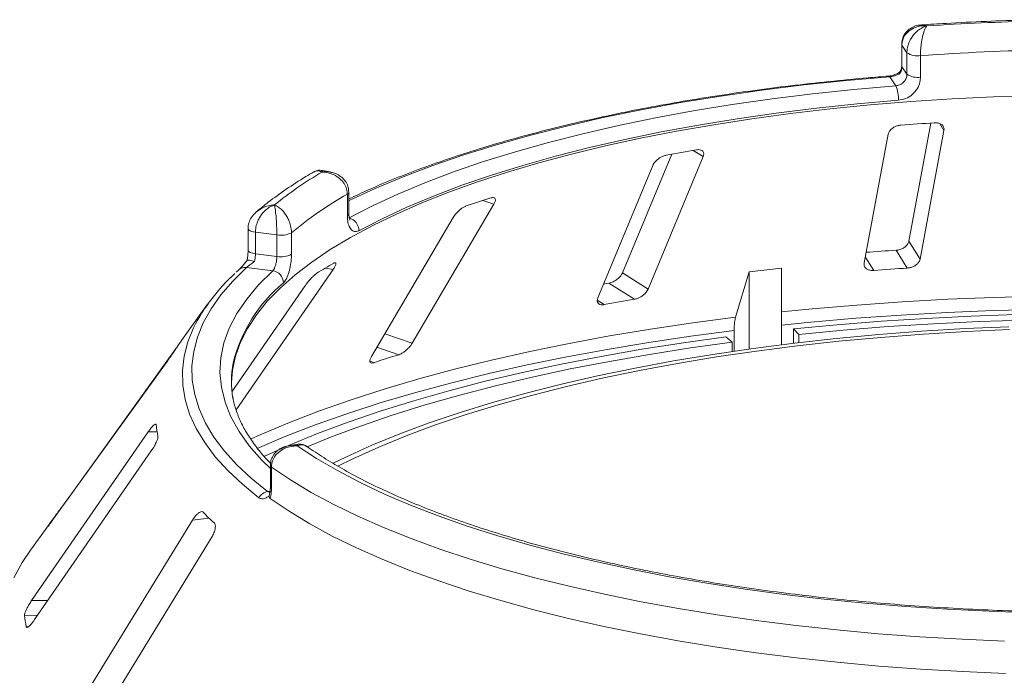
# Model space of a CAD drawing. Units: millimetres. Extents: x 5 to 415, y 5 to 292.
# Drawn here: x 230 to 242, y 154 to 161 of the extents above; entities that cross this region are included whole.
import ezdxf

# ---------------------------------------------------------------- set-up
doc = ezdxf.new("R2010")
doc.units = ezdxf.units.MM

msp = doc.modelspace()

# ---------------------------------------------------------------- linework, layer by layer
at = {"color": 7, "linetype": 'Continuous', "lineweight": 15}
for p, q in [((240.73695, 160.99588), (240.73695, 160.74447)), ((240.79848, 160.89942), (240.74017, 160.98616)), ((240.74017, 160.98616), (240.74017, 160.73475)), ((240.79848, 160.648), (240.79848, 160.89942)), ((240.95605, 160.86564), (240.95605, 160.61423)), ((240.74017, 160.73475), (240.79848, 160.648)), ((240.66837, 160.51258), (240.5966, 160.61936)), ((241.07713, 160.07734), (240.82091, 158.69651)), ((240.57794, 159.9457), (240.29899, 158.44249)), ((240.95158, 158.48792), (241.23053, 159.99112)), ((238.0513, 159.71342), (237.47586, 158.32584)), ((237.77642, 158.13777), (238.41802, 159.68479)), ((234.06179, 159.50659), (233.97509, 159.52376)), ((237.82964, 159.5803), (237.18804, 158.03329)), ((234.26368, 158.99573), (234.26368, 159.24715)), ((234.2815, 159.01793), (234.2815, 159.26935)), ((235.02205, 157.50545), (235.97504, 159.12834)), ((235.49787, 158.97315), (234.54489, 157.35026)), ((233.10445, 158.84311), (233.10445, 158.59169)), ((233.4401, 158.7701), (233.19064, 158.80153)), ((233.19064, 158.80153), (233.19064, 158.55012)), ((233.61134, 158.79543), (233.61134, 158.54401)), ((233.4401, 158.51869), (233.4401, 158.7701)), ((240.95158, 158.48792), (240.82091, 158.69651)), ((233.19064, 158.55012), (233.4401, 158.51869)), ((240.80246, 158.38282), (240.67182, 158.59136)), ((232.9958, 158.36268), (232.96497, 158.33335)), ((232.96569, 156.7244), (234.09678, 158.36626)), ((233.39296, 158.35141), (233.08589, 158.39009)), ((237.77642, 158.13777), (237.47586, 158.32584)), ((238.95498, 158.33928), (238.7975, 157.80852)), ((239.33251, 158.38334), (238.95498, 158.33928)), ((238.95498, 157.43663), (238.95498, 158.33928)), ((239.33251, 157.48659), (239.33251, 158.38334)), ((237.61595, 158.01795), (237.31546, 158.20597)), ((233.76895, 158.17276), (232.91647, 156.93532)), ((232.63224, 157.95943), (232.3284, 157.53736)), ((238.77928, 157.65276), (238.77928, 157.4115)), ((239.47534, 157.5041), (239.47534, 157.67103)), ((239.5348, 157.60738), (239.47534, 157.67103)), ((238.75744, 157.51666), (238.68481, 157.57877)), ((238.75744, 157.40829), (238.75744, 157.51666)), ((239.5348, 157.60738), (239.5348, 157.51116)), ((232.26641, 157.44635), (230.98242, 155.66354)), ((230.83014, 155.44719), (232.1586, 157.29176)), ((231.93919, 156.46897), (230.57657, 154.49634)), ((233.67975, 156.32352), (233.59242, 156.31038)), ((230.61198, 154.27443), (231.9746, 156.24706)), ((233.3647, 156.07527), (233.3647, 155.82386)), ((233.37721, 156.05647), (233.37721, 155.80506)), ((233.34988, 155.71863), (233.35575, 155.74606)), ((230.83091, 155.45726), (230.56358, 155.08592)), ((230.77213, 155.37167), (230.76914, 155.36696)), ((232.45467, 155.43668), (231.16677, 153.33791)), ((231.38706, 153.12817), (232.67496, 155.22694)), ((230.51416, 154.19149), (230.51617, 154.18674))]:
    msp.add_line(p, q, dxfattribs=at)
at = {"color": 8, "linetype": 'Continuous', "lineweight": 15}
for p, q in [((241.23053, 159.99112), (241.18068, 160.07069)), ((238.41802, 159.68479), (238.30096, 159.75803)), ((235.97504, 159.12834), (235.84445, 159.17296)), ((240.41091, 158.35557), (240.31212, 158.51325)), ((234.09678, 158.36626), (234.00731, 158.3831)), ((237.26292, 157.95526), (237.18174, 158.00605)), ((235.02205, 157.50545), (234.70052, 157.61529)), ((234.86306, 157.37042), (234.60791, 157.45758)), ((234.57676, 157.2773), (234.52827, 157.29387)), ((232.04216, 156.4708), (231.93919, 156.46897)), ((233.33218, 155.77072), (233.36114, 155.77508)), ((230.98576, 155.66328), (230.98242, 155.66354)), ((230.86893, 155.50105), (230.86351, 155.50148)), ((232.65064, 155.45955), (232.45467, 155.43668)), ((230.76761, 154.49973), (230.57657, 154.49634)), ((230.64857, 154.3274), (230.49291, 154.32464)), ((230.53966, 154.19195), (230.51416, 154.19149))]:
    msp.add_line(p, q, dxfattribs=at)
at = {"color": 8, "linetype": 'Continuous', "lineweight": 15, "flags": 128}
for points in [[(240.73695, 160.99581), (240.73698, 160.99488), (240.74017, 160.98616)], [(240.73695, 160.74447), (240.73698, 160.74347), (240.74017, 160.73475)], [(240.5966, 160.61936), (240.09124, 160.57496), (239.59305, 160.52232), (239.10326, 160.46155), (238.62306, 160.39281), (238.15361, 160.31625), (237.69605, 160.23207), (237.25151, 160.14047), (236.82106, 160.04168), (236.40574, 159.93593), (236.00658, 159.82349), (235.62453, 159.70461), (235.26054, 159.57961), (234.91548, 159.44877), (234.5902, 159.31242), (234.28549, 159.17089), (234.2815, 159.16894)], [(233.10445, 158.84333), (233.10448, 158.84214), (233.10765, 158.83342), (233.11591, 158.82508), (233.12893, 158.81744), (233.14619, 158.81081), (233.16703, 158.80544), (233.19064, 158.80153)], [(233.10445, 158.59169), (233.10448, 158.59072), (233.10765, 158.582), (233.11591, 158.57366), (233.12893, 158.56603), (233.14619, 158.55939), (233.16703, 158.55402), (233.19064, 158.55012)], [(233.3647, 156.04116), (233.26492, 156.13986), (233.11906, 156.30614), (232.99863, 156.47467), (232.90394, 156.64501), (232.83523, 156.81673), (232.79268, 156.98939), (232.7764, 157.16255), (232.78643, 157.33576), (232.82274, 157.50858), (232.88524, 157.68057), (232.97378, 157.85128), (233.08811, 158.02027), (233.22796, 158.18713), (233.39296, 158.35141)], [(239.33251, 157.86961), (239.69123, 157.90552), (240.21391, 157.95084), (240.74206, 157.98846), (241.27466, 158.0183), (241.81068, 158.0403), (242.34909, 158.05442)], [(242.34543, 157.89965), (241.80454, 157.88545), (241.26606, 157.86334), (240.73101, 157.83335), (240.20044, 157.79555), (239.67537, 157.75001), (239.33251, 157.71577)], [(233.13417, 156.3851), (233.2528, 156.43824), (233.58691, 156.57887), (233.93919, 156.71448), (234.30896, 156.84482), (234.69551, 156.96963), (235.09809, 157.08867), (235.51594, 157.20172), (235.94825, 157.30856), (236.39418, 157.40898), (236.85289, 157.50279), (237.32349, 157.58981), (237.80508, 157.66987), (238.29673, 157.74283), (238.7975, 157.80852)], [(233.23019, 155.69942), (233.0379, 155.85639), (232.86818, 156.01622), (232.72144, 156.17856), (232.59799, 156.34304), (232.49812, 156.50929), (232.42205, 156.67693), (232.36995, 156.84559), (232.34194, 157.01489), (232.33809, 157.18443), (232.3584, 157.35384), (232.40283, 157.52275), (232.46852, 157.685)], [(238.77928, 157.65276), (238.27622, 157.58677), (237.78232, 157.5135), (237.29852, 157.43308), (236.82576, 157.34568), (236.36495, 157.25145), (235.91696, 157.15058), (235.48267, 157.04326), (235.0629, 156.92971), (234.65847, 156.81013), (234.27015, 156.68475), (233.89868, 156.55383), (233.54478, 156.4176), (233.20913, 156.27634), (233.2073, 156.27553)], [(230.44178, 154.89827), (230.36983, 154.76223)]]:
    msp.add_lwpolyline(points, dxfattribs=at)
at = {"color": 7, "linetype": 'Continuous', "lineweight": 15, "flags": 128}
for points in [[(234.28433, 158.96865), (234.55884, 159.1103), (234.85395, 159.24728), (235.16894, 159.37924), (235.50305, 159.50587), (235.85547, 159.62686), (236.22534, 159.74191), (236.61177, 159.85076), (237.01382, 159.95312), (237.4305, 160.04876), (237.86081, 160.13744), (238.30371, 160.21894), (238.75811, 160.29308), (239.22292, 160.35966), (239.697, 160.41853), (240.17921, 160.46955), (240.66837, 160.51258)], [(242.29751, 160.4008), (241.81013, 160.38486), (241.32563, 160.36109), (240.84514, 160.32955), (240.36979, 160.29031), (239.90068, 160.24345), (239.4389, 160.1891), (238.98554, 160.12737), (238.54166, 160.05842), (238.10829, 159.98239), (237.68645, 159.89948), (237.27712, 159.80987), (236.88125, 159.71377), (236.49978, 159.61141), (236.13358, 159.50302), (235.78352, 159.38887), (235.45042, 159.26921), (235.13505, 159.14432), (234.83815, 159.0145), (234.56041, 158.88006), (234.30248, 158.74129), (234.06497, 158.59854), (233.84843, 158.45212), (233.65335, 158.30239), (233.48021, 158.1497), (233.3294, 157.99439), (233.20128, 157.83684), (233.09615, 157.6774), (233.01424, 157.51646), (232.95576, 157.35439), (232.92084, 157.19157), (232.90962, 157.0448)], [(240.69921, 160.34363), (240.2164, 160.30116), (239.74046, 160.25081), (239.27253, 160.1927), (238.81376, 160.12698), (238.36526, 160.05381), (237.92811, 159.97336), (237.50339, 159.88583), (237.09212, 159.79144), (236.69529, 159.6904), (236.31388, 159.58297), (235.94881, 159.46941), (235.60097, 159.35), (235.2712, 159.22501), (234.9603, 159.09476), (234.66902, 158.95957), (234.39808, 158.81975)], [(233.08589, 158.39009), (232.92515, 158.23109), (232.78725, 158.06972), (232.6725, 157.90636), (232.58115, 157.74135), (232.51342, 157.57509), (232.46946, 157.40795), (232.44936, 157.24029), (232.45317, 157.07251), (232.48089, 156.90498), (232.53244, 156.73807), (232.60772, 156.57217), (232.70656, 156.40765), (232.82872, 156.24488), (232.97394, 156.08423), (233.14189, 155.92605), (233.33218, 155.77072)], [(237.31546, 158.20597), (237.27101, 158.19833), (237.25479, 158.19553)], [(239.47534, 157.67103), (239.98526, 157.71986), (240.50115, 157.76113), (241.022, 157.79476), (241.54681, 157.82068), (242.07454, 157.83884)], [(242.18037, 157.7747), (241.64317, 157.75745), (241.10891, 157.73203), (240.57868, 157.6985), (240.05362, 157.65692), (239.5348, 157.60738)], [(241.98667, 157.69733), (241.47641, 157.67475), (240.96992, 157.64417), (240.46832, 157.60565), (239.97273, 157.55928), (239.48427, 157.50517), (239.00401, 157.44343), (238.53303, 157.3742), (238.07238, 157.29764), (237.62308, 157.21392), (237.18614, 157.12322), (236.76254, 157.02574), (236.3532, 156.92171), (235.95906, 156.81135), (235.58098, 156.69492), (235.21982, 156.57267), (234.87637, 156.44487), (234.5514, 156.3118), (234.24564, 156.17378), (234.09689, 156.10136)], [(241.99749, 157.66419), (241.49191, 157.64182), (240.99006, 157.61152), (240.49306, 157.57335), (240.00202, 157.52741), (239.51804, 157.47379), (239.04218, 157.41262), (238.57552, 157.34403), (238.1191, 157.26817), (237.67392, 157.18521), (237.24099, 157.09534), (236.82127, 156.99876), (236.4157, 156.89569), (236.02517, 156.78634), (235.65056, 156.67098), (235.29271, 156.54985), (234.95241, 156.42322), (234.63042, 156.29138), (234.32746, 156.15462), (234.15186, 156.06869)], [(233.28737, 156.18117), (233.57546, 156.30971), (233.91507, 156.44853), (234.27299, 156.58215), (234.64849, 156.71029), (235.04082, 156.8327), (235.44921, 156.94913), (235.87282, 157.05935), (236.31081, 157.16313), (236.7623, 157.26028), (237.22639, 157.35059), (237.70214, 157.43389), (238.18861, 157.51), (238.68481, 157.57877)], [(238.75744, 157.51666), (238.26951, 157.44903), (237.79116, 157.37419), (237.32333, 157.29228), (236.86698, 157.20347), (236.42301, 157.10795), (235.99232, 157.00589), (235.57577, 156.89751), (235.17419, 156.78302), (234.78839, 156.66265), (234.41915, 156.53664), (234.0672, 156.40525), (233.79289, 156.29405)], [(242.24848, 154.35515), (241.75716, 154.37161), (241.26874, 154.39583), (240.78432, 154.42775), (240.305, 154.4673), (239.83184, 154.51439), (239.36593, 154.56891), (238.9083, 154.63075), (238.45999, 154.69975), (238.02202, 154.77577), (237.59536, 154.85863), (237.18099, 154.94816), (236.77983, 155.04413), (236.39279, 155.14635), (236.02074, 155.25457), (235.66452, 155.36856), (235.32493, 155.48806), (235.00275, 155.61279), (234.69869, 155.74248), (234.41344, 155.87684), (234.14764, 156.01556), (233.9019, 156.15832), (233.67676, 156.30482)], [(241.9378, 154.02385), (241.44234, 154.04497), (240.95038, 154.0738), (240.46301, 154.11028), (239.9813, 154.15432), (239.5063, 154.20583), (239.03906, 154.2647), (238.5806, 154.33079), (238.13192, 154.40397), (237.69401, 154.48406), (237.26783, 154.57091), (236.85432, 154.6643), (236.45437, 154.76405), (236.06888, 154.86993), (235.69868, 154.98172), (235.34458, 155.09915), (235.00736, 155.22198), (234.68777, 155.34994), (234.3865, 155.48275), (234.10421, 155.62011), (233.84152, 155.76173), (233.59901, 155.90729), (233.37721, 156.05647)], [(233.36196, 155.69029), (233.58326, 155.5402), (233.82548, 155.39375), (234.08809, 155.25126), (234.37051, 155.11305), (234.67212, 154.97941), (234.99224, 154.85065), (235.33018, 154.72704), (235.68517, 154.60887), (236.05644, 154.4964), (236.44317, 154.38987), (236.8445, 154.28952), (237.25954, 154.19556), (237.68737, 154.10822), (238.12705, 154.02768), (238.57761, 153.95413), (239.03804, 153.88771), (239.50733, 153.82858), (239.98445, 153.77688), (240.46833, 153.73271), (240.9579, 153.69617), (241.45209, 153.66735), (241.9498, 153.64631)], [(230.56358, 155.08592), (230.46788, 154.94212), (230.44178, 154.89827)]]:
    msp.add_lwpolyline(points, dxfattribs=at)
at = {"color": 7, "linetype": 'Continuous', "lineweight": 15}
for centre, radius, start, end in [((243.02223, 130.83849), 30.43957, 91.360126, 93.752427), ((240.91841, 161.0745), 0.21222, 235.587964, 280.215033), ((243.02319, 131.29205), 29.64575, 91.11417, 93.998382), ((240.91841, 160.82308), 0.21222, 235.587964, 280.215033), ((240.32188, 160.36205), 0.37778, 357.206167, 23.482372), ((242.96422, 130.72076), 29.41741, 93.599571, 94.364044), ((242.08431, 137.65409), 22.42539, 99.611223, 100.527319), ((236.28901, 155.55896), 4.57804, 120.468584, 128.93404), ((236.46603, 155.36982), 4.45915, 119.596873, 129.80575), ((239.90109, 146.53282), 13.27515, 107.366462, 108.665878), ((234.24461, 158.82041), 0.15347, 359.755088, 75.000033), ((233.48902, 159.03095), 0.26539, 259.377729, 297.445469), ((242.94917, 123.04734), 35.61691, 93.666004, 94.230126), ((233.48902, 158.77953), 0.26539, 259.377729, 297.445469), ((236.95251, 153.3903), 5.79675, 119.422392, 121.680099), ((233.37322, 158.20766), 0.14509, 1.130959, 82.180109), ((242.95251, 124.66852), 33.78279, 93.648964, 94.314652), ((234.38104, 156.72801), 2.13859, 131.971503, 153.417561), ((241.94199, 132.63065), 25.75324, 99.670413, 100.468129), ((233.9685, 156.35591), 2.02133, 144.232651, 147.085224), ((239.43479, 142.82686), 15.24519, 107.450422, 108.581917), ((234.0477, 157.05747), 1.13809, 169.2246, 190.013173), ((233.29088, 156.68461), 1.2669, 186.017412, 192.118002), ((233.35635, 155.62754), 0.1452, 99.581695, 150.328334), ((232.74269, 154.08164), 2.35526, 142.926718, 146.789131), ((234.80888, 157.73974), 3.13964, 224.739934, 228.0709), ((231.92767, 154.48535), 1.44373, 186.391301, 191.744113)]:
    msp.add_arc(centre, radius, start, end, dxfattribs=at)
at = {"color": 8, "linetype": 'Continuous', "lineweight": 15}
for centre, radius, start, end in [((240.58492, 160.6136), 0.01302, 26.247663, 84.828987), ((234.25366, 159.27345), 0.02815, 290.861094, 351.537098), ((234.25368, 159.02202), 0.02812, 290.844287, 351.644578), ((233.0706, 158.27863), 0.11251, 82.185943, 131.674249), ((234.63585, 156.85657), 1.75561, 129.536485, 166.37117), ((233.38764, 156.07698), 0.023, 184.271978, 243.044269), ((233.38763, 155.82556), 0.023, 184.252271, 243.046877)]:
    msp.add_arc(centre, radius, start, end, dxfattribs=at)
at = {"color": 7, "linetype": 'Continuous', "lineweight": 15}
for points, knots in [([(240.96754, 161.22226), (240.95513, 161.22187), (240.9203, 161.2208), (240.86656, 161.20145), (240.81119, 161.16622), (240.76915, 161.11712), (240.74167, 161.05894), (240.73914, 161.0166), (240.7379, 160.99598)], [0, 0, 0, 0, 0.10691792, 0.3001044, 0.48114186, 0.65769608, 0.83322092, 1, 1, 1, 1]), ([(241.0301, 161.21281), (241.02983, 161.21283), (241.02928, 161.21288), (241.02826, 161.21296), (241.02666, 161.21309), (241.02372, 161.2133), (241.01826, 161.21364), (241.00809, 161.21407), (240.98883, 161.21412), (240.94986, 161.21131), (240.88625, 161.19635), (240.82538, 161.16144), (240.77902, 161.11252), (240.75001, 161.06083), (240.7405, 161.01436), (240.7402, 160.9888), (240.74017, 160.98616)], [0, 0, 0, 0, 0.00192228, 0.00382572, 0.00708959, 0.01313952, 0.02436098, 0.0452186, 0.08426516, 0.15926201, 0.32046752, 0.54844296, 0.6609375, 0.81648454, 0.98107322, 1, 1, 1, 1]), ([(240.79848, 160.89942), (240.79851, 160.90243), (240.79879, 160.92884), (240.80688, 160.97938), (240.83073, 161.03991), (240.86832, 161.10251), (240.9165, 161.1544), (240.96684, 161.18771), (240.99712, 161.20177), (241.01236, 161.20743), (241.02049, 161.21006), (241.02488, 161.21136), (241.02727, 161.21204), (241.02856, 161.21239), (241.02918, 161.21256), (241.02963, 161.21268), (241.02988, 161.21275), (241.0301, 161.21281)], [0, 0, 0, 0, 0.021604946, 0.189730216, 0.34873102, 0.45810215, 0.688087292, 0.842398279, 0.915858737, 0.954507998, 0.975319579, 0.98659749, 0.992719974, 0.99604535, 0.997849094, 0.998068268, 1, 1, 1, 1]), ([(241.0301, 161.21281), (241.03003, 161.21272), (241.02995, 161.21261), (241.0298, 161.21242), (241.0296, 161.21217), (241.02918, 161.21163), (241.0284, 161.21061), (241.02697, 161.20867), (241.02433, 161.20487), (241.01937, 161.19701), (241.00953, 161.17854), (240.99331, 161.13786), (240.97798, 161.07889), (240.96613, 161.01082), (240.95866, 160.94681), (240.95614, 160.8951), (240.95605, 160.86866), (240.95605, 160.86564)], [0, 0, 0, 0, 0.00193287, 0.00215216, 0.00393465, 0.00724368, 0.0133372, 0.02456551, 0.04529812, 0.08384253, 0.15724462, 0.31193032, 0.5418162, 0.65115882, 0.81017413, 0.97838242, 1, 1, 1, 1]), ([(242.33853, 161.28547), (242.2893, 161.28439), (242.08315, 161.27984), (241.72127, 161.26666), (241.3134, 161.24699), (241.06359, 161.23039), (240.96808, 161.22405)], [0, 0, 0, 0, 0.10696493, 0.44792827, 0.78893549, 1, 1, 1, 1]), ([(240.74017, 160.73475), (240.73874, 160.72053), (240.73586, 160.6921), (240.72, 160.66458), (240.70971, 160.65202), (240.70879, 160.65089)], [0, 0, 0, 0, 0.47654956, 0.95310928, 1, 1, 1, 1]), ([(240.73669, 160.74436), (240.73675, 160.74275), (240.73733, 160.72847), (240.73182, 160.702), (240.71668, 160.67964), (240.71037, 160.67032)], [0, 0, 0, 0, 0.0686152, 0.61181056, 1, 1, 1, 1]), ([(240.58609, 160.62657), (240.50525, 160.61997), (240.2708, 160.60084), (239.88667, 160.56395), (239.43645, 160.51374), (238.99333, 160.45678), (238.5581, 160.3933), (238.13162, 160.32338), (237.71472, 160.24716), (237.30819, 160.16476), (236.91283, 160.07635), (236.5294, 159.98207), (236.15863, 159.88209), (235.80122, 159.77658), (235.4579, 159.66571), (235.12916, 159.54969), (234.8162, 159.42856), (234.53198, 159.30917), (234.36053, 159.22804), (234.2815, 159.19064)], [0, 0, 0, 0, 0.03205695, 0.09297771, 0.15390803, 0.21484717, 0.27579677, 0.33675862, 0.39773471, 0.45872728, 0.51973882, 0.58077214, 0.64183042, 0.7029172, 0.76403648, 0.82519266, 0.88639056, 0.94763527, 1, 1, 1, 1]), ([(240.71408, 160.67377), (240.71206, 160.67203), (240.70124, 160.66274), (240.67089, 160.64727), (240.62986, 160.63317), (240.60034, 160.62727), (240.58753, 160.6268), (240.58623, 160.62676)], [0, 0, 0, 0, 0.0796679, 0.42648283, 0.71700497, 0.97143615, 1, 1, 1, 1]), ([(240.70879, 160.65089), (240.7086, 160.65079), (240.69834, 160.64559), (240.67667, 160.63622), (240.64085, 160.62584), (240.61329, 160.62096), (240.60036, 160.61972), (240.5966, 160.61936)], [0, 0, 0, 0, 0.00697481, 0.38292639, 0.70315825, 0.91376828, 1, 1, 1, 1]), ([(240.66837, 160.51258), (240.68293, 160.51516), (240.71203, 160.52032), (240.75103, 160.54488), (240.78055, 160.57882), (240.79624, 160.61521), (240.79784, 160.63868), (240.79848, 160.648)], [0, 0, 0, 0, 0.2146526, 0.42928153, 0.64392777, 0.85861444, 1, 1, 1, 1]), ([(240.71279, 160.66881), (240.71127, 160.66738), (240.70744, 160.66378), (240.70806, 160.65596), (240.70877, 160.65101), (240.70879, 160.65089)], [0, 0, 0, 0, 0.390334, 0.98540355, 1, 1, 1, 1]), ([(240.95605, 160.61423), (240.95479, 160.59559), (240.95165, 160.54869), (240.92084, 160.47591), (240.86272, 160.40791), (240.78572, 160.35877), (240.72802, 160.34867), (240.69921, 160.34363)], [0, 0, 0, 0, 0.14229127, 0.35797863, 0.57279259, 0.78668757, 1, 1, 1, 1]), ([(240.72575, 160.05288), (240.71919, 160.05216), (240.70026, 160.05009), (240.66865, 160.04061), (240.63424, 160.02284), (240.60454, 159.99822), (240.58498, 159.97129), (240.58003, 159.9533), (240.57794, 159.9457)], [0, 0, 0, 0, 0.087653255, 0.252641816, 0.423686435, 0.615176728, 0.837432792, 1, 1, 1, 1]), ([(241.23053, 159.99112), (241.23114, 160.00159), (241.23249, 160.02483), (241.21344, 160.05366), (241.18027, 160.07338), (241.14678, 160.08088), (241.12464, 160.08032), (241.11731, 160.08014)], [0, 0, 0, 0, 0.22725458, 0.50460576, 0.70259577, 0.90156908, 1, 1, 1, 1]), ([(237.9871, 159.70201), (237.98116, 159.7007), (237.96403, 159.69691), (237.9339, 159.68449), (237.89915, 159.66344), (237.86673, 159.63585), (237.84255, 159.60684), (237.83347, 159.58819), (237.82964, 159.5803)], [0, 0, 0, 0, 0.08765325, 0.25264182, 0.42368644, 0.61517673, 0.83743279, 1, 1, 1, 1]), ([(238.41802, 159.68479), (238.42129, 159.69544), (238.42856, 159.71909), (238.41902, 159.74655), (238.39452, 159.76353), (238.36658, 159.76811), (238.34671, 159.76555), (238.34013, 159.7647)], [0, 0, 0, 0, 0.22725458, 0.50460576, 0.70259577, 0.90156908, 1, 1, 1, 1]), ([(233.87156, 159.50593), (233.84068, 159.48779), (233.7283, 159.42179), (233.54782, 159.30444), (233.35762, 159.16848), (233.25042, 159.08009), (233.20673, 159.04408)], [0, 0, 0, 0, 0.12342118, 0.44929235, 0.77560771, 1, 1, 1, 1]), ([(233.97471, 159.52179), (233.96389, 159.52397), (233.93606, 159.52958), (233.89776, 159.52205), (233.87726, 159.50781), (233.87109, 159.50353)], [0, 0, 0, 0, 0.307757221, 0.791708591, 1, 1, 1, 1]), ([(234.26368, 159.24715), (234.26364, 159.25015), (234.26329, 159.27649), (234.25294, 159.32509), (234.22246, 159.37992), (234.1744, 159.4335), (234.11275, 159.47385), (234.04836, 159.49503), (234.00964, 159.50176), (233.99021, 159.50373), (233.97986, 159.50438), (233.97427, 159.50463), (233.97124, 159.50472), (233.9696, 159.50477), (233.96882, 159.50478), (233.96824, 159.5048), (233.96792, 159.5048), (233.96764, 159.50481)], [0, 0, 0, 0, 0.02161758, 0.18982587, 0.34884118, 0.4581838, 0.68806968, 0.84275538, 0.91615747, 0.95470188, 0.97543449, 0.9866628, 0.99275632, 0.99606535, 0.99784784, 0.99806713, 1, 1, 1, 1]), ([(234.27965, 159.26931), (234.27895, 159.28843), (234.27744, 159.32943), (234.25094, 159.38625), (234.21086, 159.43568), (234.15886, 159.47317), (234.10794, 159.49695), (234.07365, 159.50267), (234.06132, 159.50473)], [0, 0, 0, 0, 0.161132935, 0.345538658, 0.522157612, 0.702116915, 0.892878049, 1, 1, 1, 1]), ([(235.97504, 159.12834), (235.98071, 159.13942), (235.99332, 159.16402), (235.99405, 159.19106), (235.98017, 159.20621), (235.96002, 159.2085), (235.944, 159.20424), (235.9387, 159.20283)], [0, 0, 0, 0, 0.22725458, 0.50460576, 0.70259577, 0.90156908, 1, 1, 1, 1]), ([(233.19922, 159.03824), (233.18251, 159.02168), (233.14973, 158.9892), (233.11863, 158.92855), (233.10352, 158.8784), (233.1059, 158.85009), (233.10647, 158.84333)], [0, 0, 0, 0, 0.313639462, 0.615368936, 0.908209864, 1, 1, 1, 1]), ([(233.41205, 159.12008), (233.41184, 159.12002), (233.41142, 159.11989), (233.41064, 159.11965), (233.40941, 159.11927), (233.40716, 159.11855), (233.40298, 159.11716), (233.39519, 159.11435), (233.38045, 159.1083), (233.35063, 159.09313), (233.30201, 159.05799), (233.25556, 159.0038), (233.22022, 158.94018), (233.19813, 158.87932), (233.19089, 158.82984), (233.19066, 158.80418), (233.19064, 158.80153)], [0, 0, 0, 0, 0.00192228, 0.00382572, 0.00708959, 0.01313952, 0.02436098, 0.0452186, 0.08426516, 0.15926201, 0.32046752, 0.54844296, 0.6609375, 0.81648454, 0.98107322, 1, 1, 1, 1]), ([(233.4401, 158.7701), (233.4401, 158.77312), (233.44007, 158.79957), (233.43906, 158.85139), (233.4361, 158.91567), (233.43147, 158.98419), (233.42559, 159.04369), (233.41955, 159.08496), (233.41595, 159.10382), (233.41414, 159.11189), (233.41318, 159.11581), (233.41267, 159.11781), (233.41239, 159.11886), (233.41223, 159.11942), (233.41216, 159.11969), (233.41211, 159.11988), (233.41208, 159.11999), (233.41205, 159.12008)], [0, 0, 0, 0, 0.02160495, 0.18973022, 0.34873102, 0.45810215, 0.68808729, 0.84239828, 0.91585874, 0.954508, 0.97531958, 0.98659749, 0.99271997, 0.99604535, 0.99784909, 0.99806827, 1, 1, 1, 1]), ([(233.41205, 159.12008), (233.41224, 159.12001), (233.41245, 159.11993), (233.41284, 159.11979), (233.41336, 159.11959), (233.41446, 159.11917), (233.41648, 159.11838), (233.42022, 159.11685), (233.42714, 159.11382), (233.44014, 159.1074), (233.46608, 159.09183), (233.50933, 159.05601), (233.55091, 159.00175), (233.5834, 158.93739), (233.60406, 158.87576), (233.61108, 158.82486), (233.61132, 158.79844), (233.61134, 158.79543)], [0, 0, 0, 0, 0.00193287, 0.00215216, 0.00393465, 0.00724368, 0.0133372, 0.02456551, 0.04529812, 0.08384253, 0.15724462, 0.31193032, 0.5418162, 0.65115882, 0.81017413, 0.97838242, 1, 1, 1, 1]), ([(234.29352, 158.94345), (234.29286, 158.94456), (234.29151, 158.94679), (234.28543, 158.96739), (234.28128, 158.99216), (234.28214, 159.01271), (234.28239, 159.01863)], [0, 0, 0, 0, 0.26149502, 0.52975314, 0.86430351, 1, 1, 1, 1]), ([(235.6524, 159.10971), (235.64756, 159.10788), (235.63361, 159.10261), (235.60735, 159.08752), (235.57505, 159.06327), (235.5425, 159.03259), (235.51563, 159.00116), (235.50315, 158.98147), (235.49787, 158.97315)], [0, 0, 0, 0, 0.08765325, 0.25264182, 0.42368644, 0.61517673, 0.83743279, 1, 1, 1, 1]), ([(234.39808, 158.81975), (234.38798, 158.81545), (234.3625, 158.80459), (234.32452, 158.81359), (234.29072, 158.85132), (234.26802, 158.91357), (234.26513, 158.96832), (234.26368, 158.99573)], [0, 0, 0, 0, 0.14035502, 0.35403574, 0.56856876, 0.78399538, 1, 1, 1, 1]), ([(240.82091, 158.69651), (240.81761, 158.68591), (240.81025, 158.66227), (240.78006, 158.63055), (240.73847, 158.60606), (240.70114, 158.59425), (240.67873, 158.59204), (240.67182, 158.59136)], [0, 0, 0, 0, 0.22532238, 0.50245029, 0.70514731, 0.90899373, 1, 1, 1, 1]), ([(233.10427, 158.5915), (233.10432, 158.58861), (233.10464, 158.56764), (233.10154, 158.52408), (233.09452, 158.48583), (233.09111, 158.46728)], [0, 0, 0, 0, 0.07612233, 0.55182032, 1, 1, 1, 1]), ([(233.19064, 158.55012), (233.19009, 158.53554), (233.18898, 158.5064), (233.18293, 158.47494), (233.17909, 158.45983), (233.17874, 158.45848)], [0, 0, 0, 0, 0.47654956, 0.95310928, 1, 1, 1, 1]), ([(233.09313, 158.47074), (233.08007, 158.45526), (233.05454, 158.42497), (233.02308, 158.39005), (233.00277, 158.36914), (232.99798, 158.36476), (232.99657, 158.36348)], [0, 0, 0, 0, 0.319577782, 0.624970578, 0.889970477, 1, 1, 1, 1]), ([(233.17874, 158.45848), (233.17848, 158.45831), (233.16441, 158.44873), (233.13845, 158.43079), (233.10792, 158.40849), (233.0921, 158.39581), (233.08729, 158.39138), (233.08589, 158.39009)], [0, 0, 0, 0, 0.00697481, 0.38292639, 0.70315825, 0.91376828, 1, 1, 1, 1]), ([(233.09141, 158.46756), (233.09357, 158.47028), (233.09791, 158.47571), (233.12067, 158.47509), (233.1489, 158.46877), (233.16977, 158.46181), (233.17853, 158.45856), (233.17874, 158.45848)], [0, 0, 0, 0, 0.26925733, 0.53839941, 0.81168324, 0.99549137, 1, 1, 1, 1]), ([(233.39296, 158.35141), (233.39797, 158.3575), (233.40798, 158.3697), (233.42217, 158.40381), (233.43322, 158.44505), (233.43924, 158.48534), (233.43986, 158.50921), (233.4401, 158.51869)], [0, 0, 0, 0, 0.214652595, 0.429281534, 0.643927769, 0.858614439, 1, 1, 1, 1]), ([(233.61134, 158.54401), (233.61088, 158.52506), (233.6097, 158.47739), (233.59821, 158.39701), (233.57679, 158.31471), (233.54884, 158.2467), (233.52846, 158.22258), (233.51829, 158.21053)], [0, 0, 0, 0, 0.14229127, 0.35797863, 0.57279259, 0.78668757, 1, 1, 1, 1]), ([(234.09678, 158.36626), (234.10435, 158.37792), (234.12117, 158.4038), (234.13299, 158.43233), (234.12968, 158.44057), (234.1283, 158.444)], [0, 0, 0, 0, 0.32344996, 0.71820211, 1, 1, 1, 1]), ([(234.12367, 158.44408), (234.12133, 158.44475), (234.11719, 158.44592), (234.10861, 158.44137), (234.10489, 158.4394)], [0, 0, 0, 0, 0.56624188, 1, 1, 1, 1]), ([(240.29899, 158.44249), (240.29838, 158.43208), (240.297, 158.40886), (240.3157, 158.38056), (240.3487, 158.36127), (240.38219, 158.35441), (240.40414, 158.3553), (240.41091, 158.35557)], [0, 0, 0, 0, 0.22527115, 0.5023886, 0.70520335, 0.9091717, 1, 1, 1, 1]), ([(240.80246, 158.38282), (240.80829, 158.38337), (240.8264, 158.38505), (240.85732, 158.39335), (240.89227, 158.41), (240.92307, 158.43394), (240.94401, 158.46113), (240.9493, 158.47984), (240.95158, 158.48792)], [0, 0, 0, 0, 0.076607231, 0.238200007, 0.408491894, 0.601935284, 0.828266752, 1, 1, 1, 1]), ([(233.9082, 158.3233), (233.90485, 158.32108), (233.89519, 158.31469), (233.8749, 158.29738), (233.84763, 158.27029), (233.81755, 158.23664), (233.79015, 158.20262), (233.77525, 158.18163), (233.76895, 158.17276)], [0, 0, 0, 0, 0.08765325, 0.25264182, 0.42368644, 0.61517673, 0.83743279, 1, 1, 1, 1]), ([(237.47586, 158.32584), (237.47015, 158.31481), (237.4574, 158.29021), (237.42215, 158.25538), (237.37865, 158.22684), (237.34231, 158.21153), (237.3218, 158.20728), (237.31546, 158.20597)], [0, 0, 0, 0, 0.22532238, 0.50245029, 0.70514731, 0.90899373, 1, 1, 1, 1]), ([(237.61595, 158.01795), (237.62128, 158.01902), (237.63784, 158.02235), (237.66756, 158.03353), (237.70309, 158.05354), (237.73685, 158.08055), (237.76266, 158.10996), (237.77228, 158.12939), (237.77642, 158.13777)], [0, 0, 0, 0, 0.07660723, 0.23820001, 0.40849189, 0.60193528, 0.82826675, 1, 1, 1, 1]), ([(237.18804, 158.03329), (237.18474, 158.02269), (237.17738, 157.99905), (237.18621, 157.97206), (237.20995, 157.95547), (237.23744, 157.95152), (237.25692, 157.95438), (237.26292, 157.95526)], [0, 0, 0, 0, 0.22527115, 0.5023886, 0.70520335, 0.9091717, 1, 1, 1, 1]), ([(238.77928, 157.65276), (238.78037, 157.68731), (238.78225, 157.74712), (238.79297, 157.79029), (238.7975, 157.80852)], [0, 0, 0, 0, 0.577636341, 1, 1, 1, 1]), ([(232.1586, 157.29176), (232.1682, 157.30515), (232.18949, 157.33487), (232.22126, 157.38021), (232.24836, 157.41951), (232.2643, 157.44307), (232.26981, 157.4515), (232.27163, 157.45428)], [0, 0, 0, 0, 0.2271985, 0.504548796, 0.702684189, 0.901807974, 1, 1, 1, 1]), ([(234.86306, 157.37042), (234.86746, 157.37195), (234.88114, 157.37672), (234.90729, 157.39057), (234.94056, 157.41385), (234.97458, 157.44409), (235.0032, 157.47609), (235.01637, 157.4966), (235.02205, 157.50545)], [0, 0, 0, 0, 0.07660723, 0.23820001, 0.40849189, 0.60193528, 0.82826675, 1, 1, 1, 1]), ([(234.54489, 157.35026), (234.53917, 157.33923), (234.52643, 157.31464), (234.52467, 157.28798), (234.53725, 157.27312), (234.55655, 157.27139), (234.572, 157.27591), (234.57676, 157.2773)], [0, 0, 0, 0, 0.22527115, 0.5023886, 0.70520335, 0.9091717, 1, 1, 1, 1]), ([(233.36893, 156.10072), (233.35394, 156.11557), (233.29215, 156.17679), (233.20385, 156.28523), (233.10443, 156.42559), (233.02578, 156.56634), (232.96806, 156.70741), (232.93542, 156.81199), (232.92824, 156.86948), (232.92692, 156.88002)], [0, 0, 0, 0, 0.05710952, 0.23536603, 0.41413202, 0.59386984, 0.77519386, 0.95878441, 1, 1, 1, 1]), ([(232.02115, 156.55874), (232.01675, 156.55648), (232.00742, 156.55168), (231.98591, 156.5301), (231.96232, 156.50159), (231.94606, 156.47866), (231.93919, 156.46897)], [0, 0, 0, 0, 0.22870146, 0.48485641, 0.78223609, 1, 1, 1, 1]), ([(232.03096, 156.5518), (232.0306, 156.55385), (232.02977, 156.55853), (232.02592, 156.55831), (232.02376, 156.55818)], [0, 0, 0, 0, 0.437800082, 1, 1, 1, 1]), ([(231.9746, 156.24706), (231.98405, 156.26136), (232.00502, 156.29309), (232.03041, 156.34115), (232.04732, 156.38255), (232.05337, 156.40716), (232.0525, 156.4158), (232.05221, 156.41866)], [0, 0, 0, 0, 0.2271985, 0.5045488, 0.70268419, 0.90180797, 1, 1, 1, 1]), ([(233.59286, 156.3082), (233.58108, 156.30696), (233.54544, 156.3032), (233.49142, 156.2803), (233.43546, 156.24169), (233.39423, 156.19066), (233.36838, 156.13366), (233.36717, 156.09355), (233.36662, 156.07512)], [0, 0, 0, 0, 0.1001087, 0.30309339, 0.49043075, 0.67022377, 0.8484768, 1, 1, 1, 1]), ([(233.67676, 156.30482), (233.67648, 156.30482), (233.67591, 156.30483), (233.67485, 156.30483), (233.67318, 156.30483), (233.67013, 156.30482), (233.66446, 156.30473), (233.65391, 156.30436), (233.63398, 156.30292), (233.59376, 156.29709), (233.5281, 156.2773), (233.46528, 156.23794), (233.41737, 156.18563), (233.38738, 156.13186), (233.37755, 156.0847), (233.37724, 156.05911), (233.37721, 156.05647)], [0, 0, 0, 0, 0.00192108, 0.00384717, 0.00712884, 0.01321058, 0.024487, 0.04543311, 0.08459947, 0.15966997, 0.32045391, 0.54853262, 0.66105545, 0.81658332, 0.9810849, 1, 1, 1, 1]), ([(233.7955, 156.2929), (233.7887, 156.29843), (233.76785, 156.31538), (233.72571, 156.32714), (233.69393, 156.32364), (233.67998, 156.32211)], [0, 0, 0, 0, 0.21401046, 0.65519405, 1, 1, 1, 1]), ([(247.0827, 154.63535), (247.06305, 154.6325), (246.90197, 154.60915), (246.59384, 154.56955), (246.15575, 154.5194), (245.71071, 154.47614), (245.26016, 154.43949), (244.8049, 154.40965), (244.34595, 154.38666), (243.88424, 154.37057), (243.42075, 154.36142), (242.95646, 154.35923), (242.49233, 154.36401), (242.02935, 154.37575), (241.56849, 154.39442), (241.11071, 154.41997), (240.65698, 154.45236), (240.20825, 154.49151), (239.76546, 154.53733), (239.32955, 154.58971), (238.90145, 154.64853), (238.48205, 154.71366), (238.07225, 154.78494), (237.67293, 154.8622), (237.28494, 154.94524), (236.90911, 155.03388), (236.54626, 155.12787), (236.19718, 155.22698), (235.86263, 155.33095), (235.54333, 155.43948), (235.24001, 155.55226), (234.95332, 155.66896), (234.68392, 155.78921), (234.43226, 155.91261), (234.19938, 156.03876), (233.98472, 156.16658), (233.85795, 156.25316), (233.79498, 156.29615)], [0, 0, 0, 0, 0.00408206, 0.0334678, 0.06286422, 0.09227077, 0.12168579, 0.15110778, 0.18053532, 0.20996713, 0.23940195, 0.2688386, 0.29827591, 0.32771249, 0.35714706, 0.38657843, 0.41600539, 0.44542664, 0.47484081, 0.50424642, 0.53364184, 0.56302532, 0.59239487, 0.62174832, 0.65108323, 0.68039683, 0.70968605, 0.73894742, 0.76817706, 0.79737068, 0.82652356, 0.85563065, 0.88468674, 0.91368675, 0.94262639, 0.9715031, 1, 1, 1, 1]), ([(233.3645, 155.82405), (233.36455, 155.82119), (233.36492, 155.80057), (233.36189, 155.77207), (233.3561, 155.74936), (233.35499, 155.74674), (233.3548, 155.74628)], [0, 0, 0, 0, 0.07642308, 0.550537606, 0.921386059, 1, 1, 1, 1]), ([(233.37721, 155.80506), (233.37608, 155.77741), (233.37433, 155.73442), (233.36521, 155.70189), (233.36196, 155.69029)], [0, 0, 0, 0, 0.64312095, 1, 1, 1, 1]), ([(233.34988, 155.71863), (233.34508, 155.71549), (233.33343, 155.70787), (233.30527, 155.69342), (233.26596, 155.68224), (233.24213, 155.69368), (233.23019, 155.69942)], [0, 0, 0, 0, 0.105133334, 0.255088666, 0.626680498, 1, 1, 1, 1]), ([(233.36196, 155.69029), (233.35878, 155.69331), (233.35279, 155.699), (233.34999, 155.71046), (233.3499, 155.71738), (233.34988, 155.71863)], [0, 0, 0, 0, 0.48125572, 0.9062959, 1, 1, 1, 1]), ([(230.98242, 155.66354), (230.97278, 155.65019), (230.95127, 155.62042), (230.91823, 155.57527), (230.88908, 155.53576), (230.87167, 155.51233), (230.86543, 155.50404), (230.86351, 155.50148)], [0, 0, 0, 0, 0.22532238, 0.50245029, 0.70514731, 0.90899373, 1, 1, 1, 1]), ([(230.76826, 155.3648), (230.76814, 155.36455), (230.76745, 155.36307), (230.77359, 155.37065), (230.78716, 155.38836), (230.80719, 155.41545), (230.82322, 155.43763), (230.83014, 155.44719)], [0, 0, 0, 0, 0.04424558, 0.25801521, 0.50076356, 0.78472519, 1, 1, 1, 1]), ([(232.57877, 155.52978), (232.5765, 155.53159), (232.56993, 155.53681), (232.55423, 155.53675), (232.5312, 155.52574), (232.50386, 155.50255), (232.47719, 155.47144), (232.46136, 155.44701), (232.45467, 155.43668)], [0, 0, 0, 0, 0.08730733, 0.2521913, 0.42321624, 0.61477114, 0.83715425, 1, 1, 1, 1]), ([(232.67496, 155.22694), (232.6835, 155.24209), (232.70247, 155.27573), (232.71945, 155.3258), (232.72484, 155.36826), (232.7205, 155.39295), (232.71332, 155.40121), (232.71095, 155.40394)], [0, 0, 0, 0, 0.2271985, 0.5045488, 0.70268419, 0.90180797, 1, 1, 1, 1]), ([(230.57657, 154.49634), (230.56707, 154.48208), (230.54588, 154.45028), (230.51917, 154.40228), (230.50022, 154.36048), (230.49276, 154.33587), (230.49288, 154.32729), (230.49291, 154.32464)], [0, 0, 0, 0, 0.225322378, 0.502450289, 0.705147309, 0.908993729, 1, 1, 1, 1]), ([(230.52294, 154.18494), (230.52365, 154.18468), (230.52734, 154.18327), (230.54065, 154.19178), (230.56248, 154.21121), (230.58768, 154.24044), (230.60466, 154.26419), (230.61198, 154.27443)], [0, 0, 0, 0, 0.04988881, 0.26239624, 0.50371129, 0.78599627, 1, 1, 1, 1])]:
    msp.add_open_spline(points, degree=3, knots=knots, dxfattribs=at)
at = {"color": 8, "linetype": 'Continuous', "lineweight": 15}
for points, knots in [([(240.96818, 161.22261), (240.97419, 161.22349), (240.98672, 161.22533), (241.00356, 161.22163), (241.01592, 161.21815), (241.02247, 161.21584), (241.02599, 161.21449), (241.02788, 161.21373), (241.02892, 161.2133), (241.02957, 161.21303), (241.02993, 161.21288), (241.0301, 161.21281)], [0, 0, 0, 0, 0.30267824, 0.63053134, 0.80158138, 0.89305866, 0.94230582, 0.96886643, 0.98319838, 0.99161011, 1, 1, 1, 1]), ([(233.96764, 159.50481), (233.96748, 159.50489), (233.96717, 159.50504), (233.96658, 159.50533), (233.96566, 159.50579), (233.96397, 159.50659), (233.96083, 159.50804), (233.955, 159.5105), (233.94397, 159.51446), (233.92191, 159.51908), (233.89562, 159.52036), (233.87934, 159.50748), (233.87349, 159.50285)], [0, 0, 0, 0, 0.00467959, 0.00937135, 0.0173652, 0.03217978, 0.0596481, 0.1106709, 0.20607657, 0.38894146, 0.78059646, 1, 1, 1, 1]), ([(233.97477, 159.52197), (233.97386, 159.52235), (233.97229, 159.523), (233.97029, 159.51668), (233.96905, 159.51174), (233.9684, 159.50869), (233.96805, 159.50695), (233.96786, 159.50598), (233.96776, 159.50543), (233.96769, 159.50509), (233.96766, 159.5049), (233.96764, 159.50481)], [0, 0, 0, 0, 0.39096982, 0.67776356, 0.8270806, 0.90684173, 0.94975347, 0.97288888, 0.98537015, 0.99264905, 1, 1, 1, 1]), ([(233.96764, 159.50481), (233.96788, 159.50486), (233.96814, 159.50492), (233.96863, 159.50502), (233.96929, 159.50516), (233.97067, 159.50545), (233.97322, 159.50597), (233.97792, 159.50687), (233.98662, 159.50832), (234.00291, 159.51022), (234.02918, 159.51167), (234.04953, 159.50747), (234.06139, 159.50503)], [0, 0, 0, 0, 0.00742797, 0.00827075, 0.01520657, 0.02799344, 0.05153585, 0.09490211, 0.17492762, 0.32354326, 0.60601626, 1, 1, 1, 1]), ([(233.20027, 159.03719), (233.224, 159.05572), (233.26648, 159.08889), (233.32944, 159.10909), (233.36941, 159.11658), (233.38928, 159.11877), (233.3998, 159.11954), (233.40544, 159.11983), (233.40849, 159.11996), (233.41015, 159.12002), (233.4112, 159.12006), (233.41177, 159.12007), (233.41205, 159.12008)], [0, 0, 0, 0, 0.38841881, 0.69527241, 0.83854327, 0.91329164, 0.95326695, 0.97478781, 0.98639472, 0.99265774, 0.99633364, 1, 1, 1, 1]), ([(233.59282, 156.30848), (233.60241, 156.3103), (233.62013, 156.31367), (233.64345, 156.31136), (233.65898, 156.30891), (233.6672, 156.30717), (233.6716, 156.30613), (233.67398, 156.30554), (233.67528, 156.30521), (233.6761, 156.30499), (233.67654, 156.30488), (233.67676, 156.30482)], [0, 0, 0, 0, 0.35723159, 0.65991274, 0.81750145, 0.90168107, 0.94696998, 0.97138701, 0.98455971, 0.99224184, 1, 1, 1, 1]), ([(233.67676, 156.30482), (233.67677, 156.30491), (233.67678, 156.30502), (233.6768, 156.30521), (233.67682, 156.30547), (233.67687, 156.30601), (233.67696, 156.30699), (233.67712, 156.30873), (233.67743, 156.31174), (233.67802, 156.31656), (233.67891, 156.32244), (233.67961, 156.32201), (233.68, 156.32178)], [0, 0, 0, 0, 0.007839028, 0.008728447, 0.016048096, 0.029542575, 0.054387813, 0.100153932, 0.184607991, 0.341447919, 0.639552789, 1, 1, 1, 1]), ([(233.79283, 156.29276), (233.78223, 156.30066), (233.76026, 156.31703), (233.72683, 156.31754), (233.70284, 156.31361), (233.69077, 156.31009), (233.68434, 156.30783), (233.68088, 156.3065), (233.67899, 156.30575), (233.67798, 156.30533), (233.67749, 156.30513), (233.67713, 156.30498), (233.67694, 156.30489), (233.67676, 156.30482)], [0, 0, 0, 0, 0.31614285, 0.65526642, 0.81618871, 0.90069114, 0.94614406, 0.97076033, 0.98411938, 0.99137391, 0.99528174, 0.99576249, 1, 1, 1, 1]), ([(233.33218, 155.77072), (233.33726, 155.76834), (233.34359, 155.76537), (233.35486, 155.76503), (233.36005, 155.76646), (233.36316, 155.76732)], [0, 0, 0, 0, 0.61794867, 0.77035133, 1, 1, 1, 1])]:
    msp.add_open_spline(points, degree=3, knots=knots, dxfattribs=at)

doc.saveas('drawing.dxf')
